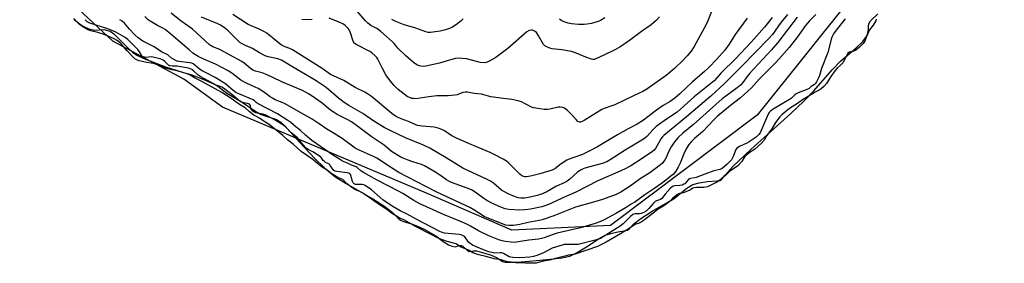
# Model space of a CAD drawing. Units: inches. Extents: x 1219770 to 1225770, y 553455 to 557455.
# Drawn here: x 1224429 to 1224874, y 555609 to 555719 of the extents above; entities that cross this region are included whole.
import ezdxf

# ---------------------------------------------------------------- set-up
doc = ezdxf.new("R2010")
doc.units = ezdxf.units.IN
doc.header["$MEASUREMENT"] = 0
for name, color, linetype in [('HYDRO-Water Body', 4, 'Continuous'), ('NTRL-Trees', 3, 'Continuous'), ('Undefined', 1, 'Continuous')]:
    doc.layers.add(name, color=color, linetype=linetype)

msp = doc.modelspace()

# ---------------------------------------------------------------- linework, layer by layer
at = {"layer": 'HYDRO-Water Body'}
msp.add_lwpolyline([(1224453.57, 555719.28), (1224455.94, 555717.36), (1224457.77, 555716.13), (1224460.44, 555714.91), (1224462.92, 555714.25), (1224467.21, 555714.51), (1224469.96, 555713.83), (1224471.64, 555712.67), (1224473.82, 555710.57), (1224478.08, 555706.22), (1224480.18, 555704.31), (1224482.15, 555703), (1224485.23, 555701.47), (1224495.12, 555697.71), (1224503.19, 555695.06), (1224506.54, 555694.29), (1224512.64, 555691.81), (1224516.42, 555690.19), (1224518.73, 555688.99), (1224522.76, 555685.81), (1224529.21, 555682.04), (1224535.42, 555677.81), (1224538.39, 555676.12), (1224545.26, 555673.81), (1224547.19, 555672.59), (1224549.17, 555670.83), (1224555.65, 555663.6), (1224562.52, 555656.22), (1224566.95, 555652.06), (1224571.63, 555648.15), (1224576.7, 555644.85), (1224588.89, 555638.03), (1224594.31, 555634.55), (1224597.73, 555631.86), (1224600.13, 555629.36), (1224601.34, 555628.34), (1224602.73, 555627.72), (1224606.33, 555626.7), (1224609.01, 555625.68), (1224611.98, 555624.3), (1224617.32, 555621.25), (1224621.14, 555618.44), (1224623.11, 555617.2), (1224624.67, 555616.51), (1224626.07, 555616.34), (1224628.01, 555616.82), (1224628.9, 555616.89), (1224629.51, 555616.6), (1224631.45, 555614.72), (1224632.34, 555614.19), (1224634.43, 555614.53), (1224635.64, 555614.41), (1224637.87, 555613.8), (1224642.44, 555612.46), (1224645.01, 555611.31), (1224647.5, 555609.63), (1224648.61, 555609.39), (1224650.8, 555609.3), (1224654.18, 555609.35), (1224659.5, 555609.72), (1224669, 555610.67), (1224674.35, 555611.34), (1224677.9, 555612.1), (1224680.95, 555613.49), (1224685.52, 555616.23), (1224691.17, 555620), (1224693.87, 555621.5), (1224696.51, 555622.37), (1224699.6, 555623.06), (1224702.55, 555623.46), (1224703.98, 555623.87), (1224704.96, 555624.62), (1224706.88, 555626.64), (1224710.06, 555629.14), (1224715.11, 555632.39), (1224722.28, 555636.45), (1224725.09, 555638.2), (1224730.91, 555642.76), (1224733.58, 555644.42), (1224736.44, 555645.27), (1224740.19, 555645.85), (1224744.56, 555646.08), (1224745.77, 555646.34), (1224746.46, 555646.66), (1224748.21, 555648.76), (1224751.7, 555652.62), (1224759.74, 555660.31), (1224777.86, 555676.57), (1224783.75, 555682.21), (1224788.24, 555686.87), (1224796.56, 555696.35), (1224800.35, 555700.25), (1224807.34, 555706.09), (1224810.41, 555709.17), (1224812.1, 555711.48), (1224812.66, 555712.97), (1224812.99, 555714.53), (1224812.99, 555716.42), (1224813.31, 555717.41), (1224813.96, 555718.43), (1224817.21, 555721.71)], dxfattribs=at)
at = {"layer": 'NTRL-Trees'}
msp.add_polyline3d([(1224874.44, 555815.53, 0), (1224762.67, 555675.85, 0), (1224696.33, 555625.9, 0), (1224651.64, 555623.84, 0), (1224613.15, 555640.58, 0), (1224520.9, 555679.42, 0), (1224503.34, 555692.09, 0), (1224471.24, 555709.26, 0), (1224429.1, 555748.59, 0)], dxfattribs=at)
at = {"layer": 'Undefined'}
for points, elevation in [([(1224776.45, 555721.44), (1224773.52, 555717.84), (1224772.34, 555716.24), (1224770.41, 555713.39), (1224769.56, 555712.31), (1224767.88, 555710.47), (1224761.73, 555704.24), (1224755.58, 555697.78), (1224747.87, 555690.09), (1224741.69, 555684.38), (1224730.77, 555675.13), (1224720.39, 555666.68), (1224719.79, 555666.04), (1224719.28, 555665.32), (1224716.62, 555660.72), (1224716.05, 555660.03), (1224715.39, 555659.46), (1224710.26, 555655.94), (1224705.52, 555652.95), (1224703.02, 555651.52), (1224699.65, 555649.98), (1224690.62, 555646.14), (1224680.57, 555641.02), (1224674.72, 555638.5), (1224669.39, 555635.83), (1224667.55, 555635.05), (1224665.29, 555634.41), (1224660.1, 555633.29), (1224657.54, 555632.94), (1224655.26, 555632.84), (1224650.34, 555633.21), (1224648.68, 555633.51), (1224646.79, 555634.19), (1224643.01, 555635.89), (1224640.41, 555637.19), (1224638.98, 555638.13), (1224635.17, 555640.95), (1224633.38, 555641.99), (1224631.53, 555642.77), (1224624.47, 555645.38), (1224623.22, 555645.95), (1224622.14, 555646.63), (1224619.82, 555648.3), (1224616.88, 555650.22), (1224612.19, 555652.95), (1224610.89, 555653.5), (1224606.95, 555654.74), (1224604.75, 555655.53), (1224602.57, 555656.37), (1224601.53, 555656.87), (1224597.34, 555659.44), (1224593.92, 555662.22), (1224588.02, 555666.15), (1224582.06, 555670.69), (1224579.13, 555672.8), (1224577.24, 555673.9), (1224572.7, 555676.11), (1224571.27, 555677.01), (1224569.68, 555678.16), (1224565.87, 555681.24), (1224561.44, 555684.45), (1224559.75, 555685.53), (1224556.96, 555686.92), (1224548.03, 555690.77), (1224543.23, 555693.03), (1224540.31, 555694.31), (1224538.71, 555694.92), (1224535.77, 555695.73), (1224534.57, 555696.21), (1224533.3, 555697.03), (1224530.68, 555699.34), (1224529.52, 555700.17), (1224523.96, 555703.06), (1224519.67, 555705.52), (1224516.53, 555706.74), (1224515.72, 555707.14), (1224514.86, 555707.8), (1224507.21, 555714.67), (1224501.61, 555718.8), (1224497.57, 555721.97)], 392), ([(1224742.04, 555722.66), (1224740.36, 555718.44), (1224739.63, 555716.88), (1224734.15, 555706.84), (1224732.74, 555704.72), (1224730.97, 555702.63), (1224729.02, 555700.56), (1224725.23, 555696.9), (1224721.49, 555693.76), (1224712.73, 555687.52), (1224710.98, 555686.5), (1224707.06, 555684.8), (1224698.24, 555680.54), (1224696.91, 555679.99), (1224693.43, 555678.77), (1224692.42, 555678.32), (1224684.43, 555673.46), (1224683.21, 555672.82), (1224682.73, 555672.7), (1224682.28, 555672.71), (1224681.61, 555673.03), (1224680.78, 555673.82), (1224678.78, 555676.05), (1224676.85, 555677.89), (1224675.72, 555678.81), (1224675.23, 555679.09), (1224674.69, 555679.28), (1224673.55, 555679.45), (1224672.68, 555679.41), (1224668.95, 555678.51), (1224667.79, 555678.33), (1224666.36, 555678.4), (1224662.62, 555678.93), (1224661.49, 555679.16), (1224660.66, 555679.46), (1224656.14, 555681.8), (1224654.5, 555682.37), (1224651.68, 555682.96), (1224647.92, 555683.34), (1224642.14, 555684.18), (1224638.03, 555685.36), (1224634.73, 555685.57), (1224631.69, 555686.18), (1224630.69, 555686.27), (1224629.59, 555686.06), (1224626.99, 555685.06), (1224625.89, 555684.82), (1224622.97, 555684.64), (1224619.53, 555684.63), (1224617.83, 555684.52), (1224614.14, 555684.15), (1224608.25, 555683.29), (1224607.2, 555683.3), (1224606.44, 555683.43), (1224605.41, 555683.8), (1224604.42, 555684.28), (1224602.99, 555685.26), (1224600.28, 555687.47), (1224598.49, 555689.3), (1224596.78, 555691.2), (1224594.74, 555694.14), (1224593.03, 555697.2), (1224591.07, 555701.16), (1224590.63, 555701.84), (1224589.89, 555702.68), (1224588.45, 555704.02), (1224587.54, 555704.69), (1224581.56, 555707.67), (1224580.84, 555708.11), (1224580.3, 555708.6), (1224580.03, 555709), (1224579.72, 555709.71), (1224578.71, 555713.04), (1224578.16, 555714.37), (1224577.69, 555715.07), (1224577.13, 555715.71), (1224576.25, 555716.46), (1224575.28, 555717.11), (1224573.94, 555717.75), (1224569.08, 555719.74)], 398), ([(1224718.41, 555720.24), (1224717.01, 555718.6), (1224714.68, 555716.74), (1224710.31, 555713.64), (1224704.89, 555709.55), (1224700.47, 555706.65), (1224698.27, 555705.4), (1224693.3, 555702.92), (1224690.03, 555701.4), (1224688.92, 555701.06), (1224688.28, 555701.04), (1224687.72, 555701.14), (1224685.2, 555702.01), (1224679.97, 555704.14), (1224678.71, 555704.57), (1224674.25, 555705.43), (1224669.97, 555705.88), (1224668.89, 555706.17), (1224667.6, 555706.67), (1224666.66, 555707.2), (1224666.04, 555707.83), (1224665.41, 555708.83), (1224663.68, 555712.01), (1224662.86, 555713.15), (1224662.28, 555713.68), (1224661.68, 555714.05), (1224661.03, 555714.23), (1224660.51, 555714.26), (1224659.47, 555714.07), (1224658.55, 555713.53), (1224649.96, 555706), (1224644.49, 555701.97), (1224641.79, 555700.34), (1224640.53, 555699.74), (1224639.44, 555699.57), (1224637.44, 555699.7), (1224636.3, 555699.94), (1224631.16, 555701.33), (1224629.43, 555701.52), (1224627.4, 555701.58), (1224626.27, 555701.43), (1224624.61, 555701.05), (1224622.41, 555700.47), (1224618.92, 555699.32), (1224612.87, 555697.99), (1224611.71, 555697.89), (1224610.56, 555697.96), (1224609.79, 555698.17), (1224608.8, 555698.58), (1224608.08, 555698.99), (1224607.37, 555699.53), (1224603.79, 555702.63), (1224600.12, 555706.17), (1224598.44, 555708.18), (1224597.68, 555708.97), (1224595.08, 555711.35), (1224592.42, 555713.64), (1224590.63, 555715.02), (1224587.89, 555716.44), (1224586.53, 555717.43), (1224585.5, 555718.47), (1224580.7, 555724.08)], 400), ([(1224570.23, 555649.33), (1224567.66, 555651.32), (1224565.89, 555652.36), (1224564.49, 555653.33), (1224563.79, 555653.92), (1224562.65, 555655.06), (1224561.73, 555655.78), (1224558.78, 555657.67), (1224556.44, 555659.39), (1224554.53, 555661.03), (1224552.83, 555662.64), (1224550.23, 555664.73), (1224548.15, 555666.61), (1224542, 555671.59), (1224539.69, 555673.03), (1224537.63, 555674.5), (1224535.91, 555675.37), (1224535.07, 555675.89), (1224532.9, 555677.54), (1224531.15, 555679.16), (1224528.47, 555680.69), (1224524.81, 555683.33), (1224520.58, 555686.07), (1224511.53, 555690.99), (1224508.15, 555692.73), (1224506.27, 555693.87), (1224504.85, 555694.52), (1224500.8, 555695.74), (1224498.01, 555696.3), (1224495.17, 555697.03), (1224494.08, 555697.42), (1224492.13, 555698.35), (1224489.64, 555699.15), (1224488.59, 555699.4), (1224486.59, 555699.64), (1224484.43, 555700.06), (1224483.09, 555700.4), (1224482.05, 555700.82), (1224481.24, 555701.29), (1224480.57, 555701.84), (1224477.55, 555705.12), (1224474.93, 555708.17), (1224473.95, 555709.02), (1224472.89, 555709.74), (1224471.78, 555710.38), (1224469.45, 555711.49), (1224466.9, 555712.53), (1224464.52, 555713.26), (1224461.33, 555713.98), (1224460.04, 555714.42), (1224458.12, 555715.44), (1224455.97, 555717.03), (1224455.07, 555717.84), (1224453.54, 555719.56)], 384), ([(1224786.24, 555687.89), (1224784.79, 555687.23), (1224781.27, 555685.91), (1224780.24, 555685.41), (1224779.75, 555685.04), (1224778.19, 555683.57), (1224777.31, 555682.89), (1224769.89, 555678.51), (1224768.63, 555677.61), (1224768.12, 555677.04), (1224767.66, 555676.28), (1224764.99, 555669.99), (1224764, 555667.9), (1224763.4, 555667.06), (1224762.22, 555665.94), (1224759, 555663.77), (1224757.97, 555663.19), (1224754.67, 555661.66), (1224753.52, 555660.95), (1224752.99, 555660.25), (1224751.8, 555657.14), (1224750.99, 555655.68), (1224750.31, 555654.83), (1224749.16, 555653.63), (1224746.8, 555651.74), (1224745.78, 555651.28), (1224743.11, 555650.61), (1224739.04, 555649.19), (1224735.09, 555647.63), (1224734.26, 555647.42), (1224732.61, 555647.2), (1224732.11, 555647.05), (1224731.52, 555646.62), (1224729.94, 555644.84), (1224729.51, 555644.54), (1224728.79, 555644.22), (1224727.74, 555644.01), (1224725.29, 555643.87), (1224724.4, 555643.53), (1224723.35, 555642.62), (1224721.06, 555640.11), (1224719.59, 555638.09), (1224718.95, 555637.64), (1224717.19, 555637.11), (1224716.58, 555636.78), (1224715.77, 555636.02), (1224713.72, 555633.61), (1224712.41, 555632.42), (1224711.47, 555631.87), (1224710.2, 555631.4), (1224709.4, 555631.25), (1224707.41, 555631.16), (1224706.88, 555631.05), (1224706.44, 555630.86), (1224705.34, 555629.98), (1224702, 555626.71), (1224700.72, 555625.6), (1224691.81, 555620.08), (1224690.96, 555619.7), (1224690, 555619.4), (1224681.66, 555617.34), (1224680.31, 555617.25), (1224676.24, 555617.36), (1224675.41, 555617.26), (1224674.44, 555617.03), (1224669.97, 555615.64), (1224666.08, 555613.59), (1224663.51, 555612.56), (1224661.42, 555611.93), (1224659.91, 555611.66), (1224655.09, 555611.3), (1224652.1, 555611.39), (1224651.22, 555611.55), (1224650.52, 555611.8), (1224647.98, 555613.24), (1224647.2, 555613.55), (1224646.37, 555613.62), (1224644.01, 555613.43), (1224641.87, 555613.83), (1224640.78, 555614.14), (1224639.67, 555614.56), (1224635.3, 555616.43), (1224633.98, 555617.09), (1224632.3, 555618.27), (1224631.74, 555618.89), (1224630.38, 555620.72), (1224629.99, 555621.11), (1224629.41, 555621.46), (1224628.8, 555621.65), (1224627.95, 555621.8), (1224621.26, 555622.45), (1224620.2, 555622.72), (1224618.87, 555623.29), (1224608.79, 555628.63), (1224604.36, 555631.09), (1224601.25, 555632.52), (1224597.5, 555634.63), (1224593.42, 555637.55), (1224588.2, 555641.98), (1224585.33, 555643.94), (1224584.69, 555644.25), (1224584.07, 555644.41), (1224581.43, 555644.45), (1224580.94, 555644.53), (1224580.35, 555644.78), (1224579.89, 555645.2), (1224579.58, 555645.77), (1224578.89, 555648.53), (1224578.69, 555649.01), (1224578.41, 555649.36), (1224577.99, 555649.61), (1224577.19, 555649.81), (1224572.49, 555650.3), (1224571.78, 555650.52), (1224571.22, 555650.86), (1224570.56, 555651.53), (1224569.72, 555652.93), (1224569.39, 555653.34), (1224568.86, 555653.74), (1224567.49, 555654.46), (1224566.81, 555654.95), (1224566.41, 555655.35), (1224565.39, 555656.61), (1224564.69, 555657.24), (1224561.76, 555659.27), (1224559.54, 555660.32), (1224558.84, 555660.79), (1224557.3, 555662.41), (1224554.73, 555665.55), (1224554.01, 555666.2), (1224551.92, 555667.8), (1224549.51, 555670.35), (1224548.54, 555671.16), (1224544.21, 555673.83), (1224540.1, 555675.98), (1224539.06, 555676.3), (1224535.91, 555676.88), (1224534.95, 555677.27), (1224534.28, 555677.8), (1224533.88, 555678.32), (1224533.69, 555678.91), (1224533.45, 555680.24), (1224533.08, 555680.77), (1224532.63, 555681), (1224532.1, 555681.15), (1224529.79, 555681.61), (1224528.83, 555682.01), (1224528, 555682.64), (1224525.88, 555684.6), (1224523.9, 555686.02), (1224521.36, 555688.03), (1224520.48, 555688.49), (1224518.87, 555689.05), (1224517.94, 555689.47), (1224510.68, 555693.35), (1224509.66, 555694.08), (1224507.81, 555695.79), (1224506.92, 555696.47), (1224506.17, 555696.84), (1224505.49, 555697.06), (1224501.13, 555697.88), (1224500.27, 555697.97), (1224498.22, 555697.97), (1224497.07, 555698.19), (1224496.45, 555698.44), (1224496.04, 555698.71), (1224494.79, 555700.17), (1224494.03, 555700.74), (1224492.69, 555701.24), (1224490.15, 555701.96), (1224488.56, 555702.25), (1224486.17, 555701.97), (1224485.57, 555702), (1224485.01, 555702.17), (1224484.65, 555702.39), (1224484.34, 555702.72), (1224483.35, 555704.55), (1224482.59, 555705.53), (1224479.61, 555708.41), (1224478.02, 555710.07), (1224476.88, 555710.97), (1224472.53, 555713.41), (1224470.48, 555714.35), (1224468.54, 555715.04), (1224460.81, 555717.48), (1224459.64, 555718.06), (1224459.14, 555718.5), (1224458.73, 555719.02)], 386), ([(1224789.15, 555721.38), (1224786.32, 555718.56), (1224784.53, 555716.36), (1224780.83, 555711.2), (1224777.08, 555706.48), (1224774.94, 555703.95), (1224772.68, 555701.37), (1224770.73, 555699.3), (1224763.67, 555692.31), (1224760.03, 555688.24), (1224755.1, 555683.71), (1224750.56, 555680.16), (1224744.59, 555675.17), (1224742.88, 555673.51), (1224738.13, 555668.49), (1224737.04, 555667.52), (1224734.31, 555665.31), (1224732.85, 555663.84), (1224731.71, 555662.5), (1224730.37, 555660.36), (1224729.43, 555658.35), (1224727.77, 555654.11), (1224726.95, 555652.28), (1224725.9, 555650.57), (1224724.64, 555649.05), (1224723.62, 555648.16), (1224721.93, 555646.95), (1224719.46, 555644.89), (1224716.39, 555642.75), (1224711.81, 555639.84), (1224707.38, 555636.44), (1224705.66, 555635.54), (1224703.36, 555634.01), (1224699.01, 555631.45), (1224693.77, 555628.67), (1224691.49, 555627.63), (1224689.32, 555626.89), (1224682.73, 555624.91), (1224674.23, 555622.96), (1224672.25, 555622.43), (1224669.99, 555621.73), (1224666.32, 555620.34), (1224665.07, 555619.99), (1224663.71, 555619.77), (1224659.44, 555619.3), (1224652.81, 555618.29), (1224651.36, 555618.31), (1224648.78, 555618.71), (1224647.39, 555619.01), (1224645.87, 555619.47), (1224641.23, 555621.2), (1224636.55, 555623.45), (1224633.07, 555625.67), (1224631.64, 555626.44), (1224628.23, 555627.92), (1224620.81, 555630.9), (1224613.1, 555634.32), (1224610.04, 555635.75), (1224607.36, 555637.24), (1224602.38, 555640.39), (1224600.45, 555641.52), (1224590.72, 555646.45), (1224587.09, 555648.58), (1224584.63, 555649.89), (1224583.45, 555650.67), (1224581.78, 555652.11), (1224581.29, 555652.44), (1224579.24, 555653.22), (1224577.33, 555654.05), (1224575.17, 555655.06), (1224573.68, 555655.87), (1224571.02, 555657.56), (1224561.2, 555664.4), (1224558.32, 555666.75), (1224556.11, 555668.96), (1224554.09, 555670.42), (1224551.78, 555672.48), (1224550.41, 555673.44), (1224545.69, 555676.38), (1224536.95, 555680.94), (1224536.08, 555681.55), (1224535.34, 555682.37), (1224534.75, 555682.75), (1224528.21, 555685.46), (1224526.87, 555686.1), (1224525.51, 555687.07), (1224522.51, 555689.72), (1224521.51, 555690.5), (1224517.59, 555692.94), (1224513.38, 555694.92), (1224511.66, 555695.89), (1224510.5, 555696.69), (1224508.36, 555698.52), (1224507.58, 555699.06), (1224506.97, 555699.32), (1224506.13, 555699.51), (1224501.08, 555700.15), (1224500.27, 555700.33), (1224499.75, 555700.53), (1224497.8, 555701.68), (1224496.13, 555703.05), (1224493.24, 555704.51), (1224489.88, 555706.75), (1224484.87, 555709.27), (1224482.74, 555710.84), (1224481.01, 555712.35), (1224478.82, 555714.7), (1224476.54, 555717.44), (1224475.45, 555718.4), (1224474.47, 555719.02)], 388), ([(1224780.79, 555720.11), (1224771.95, 555708.71), (1224769.07, 555705.44), (1224759.37, 555694.81), (1224758.11, 555693.25), (1224756.24, 555690.66), (1224755.15, 555689.42), (1224753.68, 555688.18), (1224748.52, 555684.46), (1224746.9, 555683.17), (1224733.9, 555671.68), (1224728.97, 555667.69), (1224726.95, 555665.75), (1224725.29, 555663.71), (1224723.75, 555661.56), (1224722.89, 555659.89), (1224721.51, 555656.64), (1224720.93, 555655.62), (1224719.67, 555654.02), (1224718.38, 555652.86), (1224714.15, 555649.8), (1224709.8, 555646.97), (1224705.25, 555643.71), (1224700.97, 555641), (1224698.84, 555639.93), (1224692.63, 555637.75), (1224687.56, 555636.12), (1224680.5, 555634.2), (1224678.17, 555633.35), (1224670.76, 555630.36), (1224665.34, 555628.53), (1224664.05, 555628.2), (1224659.14, 555627.28), (1224655.29, 555626.37), (1224652.39, 555625.98), (1224650.36, 555625.86), (1224649, 555626.09), (1224640.59, 555629.32), (1224639.18, 555630.04), (1224634.57, 555632.96), (1224632.69, 555634), (1224617.78, 555641.01), (1224612.8, 555643.63), (1224600.57, 555649.84), (1224595.14, 555653.33), (1224591.9, 555655.69), (1224590.71, 555656.42), (1224589.16, 555657.18), (1224582.3, 555660.16), (1224580.9, 555660.85), (1224575.01, 555665.24), (1224571.34, 555667.5), (1224568.02, 555669.43), (1224564.53, 555671.98), (1224561.33, 555674.08), (1224555.17, 555677.44), (1224549.22, 555680.98), (1224547.89, 555681.6), (1224544.7, 555682.82), (1224543.39, 555683.48), (1224542.41, 555684.12), (1224539.37, 555686.45), (1224536.91, 555687.94), (1224535.63, 555688.56), (1224531.95, 555690.12), (1224530.41, 555690.92), (1224529.2, 555691.72), (1224525.07, 555694.9), (1224523.45, 555695.9), (1224517.68, 555698.89), (1224512.75, 555701.06), (1224509.85, 555702.42), (1224508.57, 555703.12), (1224507.44, 555703.9), (1224505.7, 555705.33), (1224497.53, 555712.43), (1224494.83, 555714.63), (1224493.87, 555715.25), (1224491.46, 555716.42), (1224488.14, 555718.33), (1224487.28, 555718.99), (1224485.69, 555720.47)], 390), ([(1224769.48, 555720.06), (1224765.99, 555715.65), (1224759.94, 555708.87), (1224752.91, 555701.36), (1224746.56, 555695.19), (1224743.18, 555691.39), (1224741.7, 555690.09), (1224734.15, 555684.12), (1224726.42, 555677.25), (1224721.63, 555674.03), (1224717.04, 555670.68), (1224715.65, 555669.38), (1224712.75, 555666.17), (1224711.76, 555665.25), (1224710.56, 555664.46), (1224702.98, 555660.02), (1224696.22, 555655.64), (1224694.73, 555654.78), (1224692.51, 555653.94), (1224684.78, 555651.91), (1224683.97, 555651.62), (1224683, 555651.15), (1224681.61, 555650.16), (1224677.91, 555646.86), (1224676.77, 555645.97), (1224675.32, 555645.16), (1224671.94, 555643.69), (1224667.19, 555640.94), (1224665.1, 555640.06), (1224663.19, 555639.46), (1224659.96, 555638.73), (1224657.37, 555638.32), (1224655.78, 555638.27), (1224654.51, 555638.44), (1224652.86, 555638.99), (1224650.11, 555640.17), (1224647.07, 555641.92), (1224643.37, 555645.01), (1224642.02, 555645.92), (1224640.25, 555646.82), (1224629.48, 555651.8), (1224622.03, 555656.6), (1224614.62, 555660.94), (1224611.8, 555662.32), (1224603.56, 555665.63), (1224596.63, 555668.88), (1224593.99, 555670.21), (1224589.32, 555673.11), (1224584.35, 555676.58), (1224577.91, 555680.25), (1224575.82, 555681.56), (1224573.32, 555683.45), (1224567.75, 555688.27), (1224563.18, 555691.37), (1224561.01, 555692.75), (1224552.14, 555697.91), (1224547.51, 555700.7), (1224545.9, 555701.27), (1224541.53, 555702.19), (1224540.13, 555702.62), (1224537.51, 555704.02), (1224534.42, 555705.94), (1224531.23, 555707.34), (1224529.68, 555708.14), (1224528.7, 555708.75), (1224527.86, 555709.44), (1224523.36, 555713.96), (1224522.27, 555714.94), (1224521.13, 555715.76), (1224519.94, 555716.5), (1224518.72, 555717.1), (1224511.3, 555720.12)], 394), ([(1224758.12, 555719.78), (1224752.69, 555712.39), (1224750.06, 555707.99), (1224747.99, 555705.19), (1224744.3, 555701.07), (1224740.79, 555697.44), (1224738.83, 555695.62), (1224733.47, 555690.92), (1224727.7, 555685.54), (1224725.48, 555683.58), (1224723.33, 555681.99), (1224720.18, 555680.18), (1224717.14, 555678.15), (1224711.19, 555673.61), (1224708.38, 555671.78), (1224704.29, 555669.59), (1224699.49, 555666.89), (1224690.38, 555661.47), (1224686.71, 555659.47), (1224683.61, 555657.98), (1224679.29, 555656.57), (1224677.62, 555655.92), (1224676.58, 555655.41), (1224673.96, 555653.76), (1224671.2, 555651.58), (1224669.92, 555650.95), (1224664.4, 555649.25), (1224660.11, 555648.17), (1224658.37, 555647.92), (1224657.51, 555647.96), (1224657, 555648.08), (1224656.03, 555648.54), (1224655.35, 555649.08), (1224650.4, 555654.14), (1224649.28, 555654.98), (1224647.84, 555655.89), (1224643.97, 555657.9), (1224641.85, 555658.89), (1224636.5, 555661.26), (1224631.51, 555663.26), (1224626.68, 555665.39), (1224624.63, 555666.53), (1224621.25, 555668.67), (1224619.98, 555669.38), (1224618.32, 555669.98), (1224616.6, 555670.42), (1224611.07, 555670.81), (1224609.06, 555671.21), (1224607.96, 555671.6), (1224604.95, 555672.97), (1224601.71, 555674.12), (1224600.35, 555674.7), (1224599.07, 555675.41), (1224597.4, 555676.57), (1224588.24, 555684.2), (1224586.44, 555685.53), (1224585.23, 555686.25), (1224580.89, 555688.4), (1224575.65, 555691.56), (1224569.74, 555694.2), (1224565.88, 555696.9), (1224552.52, 555705.45), (1224551.34, 555705.99), (1224549.13, 555706.68), (1224547.79, 555707.31), (1224546.86, 555707.96), (1224544.25, 555710.22), (1224541.99, 555712.05), (1224540.83, 555712.91), (1224539.9, 555713.49), (1224537.43, 555714.76), (1224532.43, 555716.91), (1224525.51, 555721.43)], 396), ([(1224561.35, 555719.07), (1224559.89, 555719.01), (1224556.64, 555719.06)], 398), ([(1224816.54, 555719.28), (1224816.28, 555718.49), (1224815.17, 555716.55), (1224813.87, 555715.09), (1224813.45, 555714.47), (1224812.09, 555711.45), (1224811.32, 555709.23), (1224810.66, 555708.28), (1224809, 555706.54), (1224807.3, 555705.23), (1224806.39, 555704.81), (1224804.45, 555704.34), (1224803.74, 555703.86), (1224803.32, 555703.24), (1224802.67, 555701.81), (1224801.33, 555699.57), (1224800.53, 555698.62), (1224798.91, 555697.12), (1224797.98, 555696.06), (1224796, 555693.38), (1224794.08, 555690.17), (1224792.88, 555688.83), (1224791.62, 555687.75), (1224790.74, 555687.12), (1224788.9, 555686.25), (1224785.74, 555684.24), (1224783.1, 555682.82), (1224780.87, 555681.07), (1224777.29, 555678.84), (1224773.98, 555676.14), (1224772.93, 555675.02), (1224770.96, 555672.53), (1224769.26, 555669.68), (1224766.93, 555666.55), (1224765.89, 555664.58), (1224764.68, 555663.14), (1224761.51, 555660.28), (1224759.48, 555659.03), (1224757.22, 555657.21), (1224756.71, 555656.62), (1224755.66, 555654.94), (1224753.88, 555652.98), (1224750.16, 555650.27), (1224748.52, 555648.63), (1224746.75, 555647.16), (1224745.6, 555646.3), (1224744.46, 555645.59), (1224741.76, 555644.14), (1224740.15, 555643.43), (1224738.57, 555643.12), (1224735.15, 555643.14), (1224734.14, 555643), (1224733.62, 555642.79), (1224732.54, 555642.09), (1224731.87, 555641.77), (1224729.22, 555640.75), (1224727.5, 555640.34), (1224726.7, 555640), (1224725.99, 555639.51), (1224724.39, 555638.16), (1224722.89, 555636.62), (1224721.97, 555635.85), (1224719.97, 555634.46), (1224717.85, 555633.33), (1224714.19, 555630.51), (1224712.35, 555628.95), (1224710.63, 555627.75), (1224709.3, 555627), (1224707.81, 555626.54), (1224707.22, 555626.26), (1224704.8, 555624.52), (1224700.91, 555622.09), (1224694.32, 555618.35), (1224690.42, 555616.49), (1224680.4, 555613), (1224679.41, 555612.77), (1224677.26, 555612.47), (1224675.67, 555612.11), (1224671.39, 555611.05), (1224668.77, 555610.2), (1224665.33, 555609.61), (1224663.66, 555609.14), (1224662.71, 555608.95), (1224660.76, 555608.81), (1224657.91, 555608.83), (1224653.49, 555609.07), (1224650.09, 555609.49), (1224648.73, 555609.79), (1224646.83, 555610.36), (1224643.84, 555610.86), (1224640.01, 555611.88), (1224636.76, 555612.64), (1224635.36, 555613.09), (1224634.09, 555613.6), (1224632.1, 555614.73), (1224628.83, 555616.11), (1224627.11, 555617.2), (1224626.37, 555617.57), (1224625.37, 555617.93), (1224622.42, 555618.61), (1224620.4, 555619.4), (1224618.14, 555620.39), (1224615.14, 555621.83), (1224608.49, 555625.31), (1224602.8, 555628.52), (1224600.7, 555629.44), (1224599.47, 555630.12), (1224597.72, 555631.25), (1224595.13, 555633.15), (1224590.32, 555636.31), (1224587.66, 555638.29), (1224584.32, 555640.51), (1224582.89, 555641.33), (1224580.97, 555642.06), (1224579.72, 555642.82), (1224576.93, 555644.91), (1224575.68, 555646.25), (1224575.2, 555646.65), (1224572.93, 555647.59), (1224570.23, 555649.33)], 384), ([(1224629.64, 555719.47), (1224628.73, 555718.56), (1224626.64, 555716.86), (1224624.55, 555715.5), (1224623.57, 555715.01), (1224622.16, 555714.51), (1224621.02, 555714.21), (1224619.28, 555713.88), (1224614.9, 555713.2), (1224613.86, 555713.23), (1224612.8, 555713.48), (1224607.84, 555715.35), (1224603.06, 555716.75), (1224599.22, 555718.27), (1224597.35, 555719.14)], 402), ([(1224693.78, 555719.79), (1224691.75, 555718.7), (1224690.7, 555718.24), (1224687.68, 555717.36), (1224685.74, 555716.92), (1224684.35, 555716.84), (1224681.83, 555716.9), (1224678.65, 555717.22), (1224677.23, 555717.46), (1224675.3, 555718), (1224674.32, 555718.45), (1224673.22, 555719.25)], 402), ([(1224802.5, 555719.35), (1224798.35, 555714.24), (1224797.21, 555712.59), (1224796.59, 555711.39), (1224796.3, 555710.6), (1224794.65, 555704.13), (1224791.72, 555696.87), (1224790.84, 555693.82), (1224790.43, 555692.75), (1224789.53, 555690.98), (1224788.94, 555690.07), (1224788.59, 555689.71), (1224787.07, 555688.79), (1224786.24, 555687.89)], 386)]:
    msp.add_lwpolyline(points, dxfattribs=dict(at, elevation=elevation))

doc.saveas('drawing.dxf')
